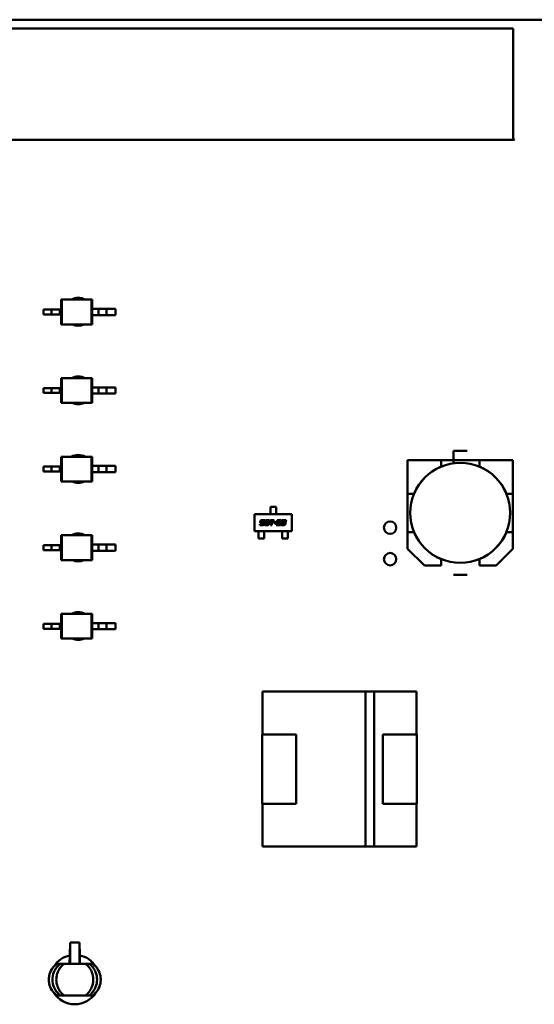
# Model space of a CAD drawing. Units: inches. Extents: x 4 to 172, y 2 to 134.
# Drawn here: x 117 to 118, y 69 to 72 of the extents above; entities that cross this region are included whole.
import ezdxf

# ---------------------------------------------------------------- set-up
doc = ezdxf.new("R2010")
doc.units = ezdxf.units.IN
doc.header["$LTSCALE"] = 8
doc.header["$MEASUREMENT"] = 0
doc.layers.add('Visible (ANSI)', color=7, linetype='Continuous', lineweight=50)

msp = doc.modelspace()

# ---------------------------------------------------------------- linework, layer by layer
at = {"layer": 'Visible (ANSI)'}
for p, q in [((114.2119, 72.2944), (119.0955, 72.2944)), ((116.4688, 72.2664), (118.0858, 72.2664)), ((118.0858, 72.2664), (118.0858, 71.9174)), ((118.0907, 71.9124), (116.4688, 71.9124)), ((118.0858, 71.9174), (118.0907, 71.9124)), ((116.6487, 71.4052), (116.6508, 71.4052)), ((116.6487, 71.3737), (116.6487, 71.4052)), ((116.6508, 71.3264), (116.6508, 71.4052)), ((116.6508, 71.4052), (116.745, 71.4052)), ((116.7471, 71.4052), (116.745, 71.4052)), ((116.745, 71.3264), (116.745, 71.4052)), ((116.7471, 71.3756), (116.7471, 71.4052)), ((116.6177, 71.3737), (116.5927, 71.3737)), ((116.5927, 71.3579), (116.5927, 71.3737)), ((116.6441, 71.3737), (116.6177, 71.3737)), ((116.6177, 71.3579), (116.6177, 71.3737)), ((116.6487, 71.3737), (116.6441, 71.3737)), ((116.6441, 71.3579), (116.6441, 71.3737)), ((116.6487, 71.3579), (116.6487, 71.3737)), ((116.7471, 71.3756), (116.7668, 71.3756)), ((116.7471, 71.3559), (116.7471, 71.3756)), ((116.7668, 71.3756), (116.7932, 71.3756)), ((116.7668, 71.3559), (116.7668, 71.3756)), ((116.7932, 71.3559), (116.7932, 71.3756)), ((116.7932, 71.3756), (116.8211, 71.3756)), ((116.8211, 71.3559), (116.8211, 71.3756)), ((116.6177, 71.3579), (116.5927, 71.3579)), ((116.6441, 71.3579), (116.6177, 71.3579)), ((116.6487, 71.3579), (116.6441, 71.3579)), ((116.6487, 71.3264), (116.6487, 71.3579)), ((116.7471, 71.3559), (116.7668, 71.3559)), ((116.7471, 71.3264), (116.7471, 71.3559)), ((116.7668, 71.3559), (116.7932, 71.3559)), ((116.7932, 71.3559), (116.8211, 71.3559)), ((116.6487, 71.3264), (116.6508, 71.3264)), ((116.6508, 71.3264), (116.745, 71.3264)), ((116.7471, 71.3264), (116.745, 71.3264)), ((116.6487, 71.1555), (116.6508, 71.1555)), ((116.6487, 71.124), (116.6487, 71.1555)), ((116.6508, 71.0768), (116.6508, 71.1555)), ((116.6508, 71.1555), (116.745, 71.1555)), ((116.7471, 71.1555), (116.745, 71.1555)), ((116.745, 71.0768), (116.745, 71.1555)), ((116.7471, 71.126), (116.7471, 71.1555)), ((116.6177, 71.124), (116.5927, 71.124)), ((116.5927, 71.1083), (116.5927, 71.124)), ((116.6441, 71.124), (116.6177, 71.124)), ((116.6177, 71.1083), (116.6177, 71.124)), ((116.6487, 71.124), (116.6441, 71.124)), ((116.6441, 71.1083), (116.6441, 71.124)), ((116.6487, 71.1083), (116.6487, 71.124)), ((116.7471, 71.126), (116.7668, 71.126)), ((116.7471, 71.1063), (116.7471, 71.126)), ((116.7668, 71.126), (116.7932, 71.126)), ((116.7668, 71.1063), (116.7668, 71.126)), ((116.7932, 71.1063), (116.7932, 71.126)), ((116.7932, 71.126), (116.8211, 71.126)), ((116.8211, 71.1063), (116.8211, 71.126)), ((116.6177, 71.1083), (116.5927, 71.1083)), ((116.6441, 71.1083), (116.6177, 71.1083)), ((116.6487, 71.1083), (116.6441, 71.1083)), ((116.6487, 71.0768), (116.6487, 71.1083)), ((116.7471, 71.1063), (116.7668, 71.1063)), ((116.7471, 71.0768), (116.7471, 71.1063)), ((116.7668, 71.1063), (116.7932, 71.1063)), ((116.7932, 71.1063), (116.8211, 71.1063)), ((116.6487, 71.0768), (116.6508, 71.0768)), ((116.6508, 71.0768), (116.745, 71.0768)), ((116.7471, 71.0768), (116.745, 71.0768)), ((117.9394, 70.9244), (117.8964, 70.9244)), ((117.8964, 70.9244), (117.8964, 70.8949)), ((116.6487, 70.9059), (116.6508, 70.9059)), ((116.6487, 70.8744), (116.6487, 70.9059)), ((116.6508, 70.8272), (116.6508, 70.9059)), ((116.6508, 70.9059), (116.745, 70.9059)), ((116.7471, 70.9059), (116.745, 70.9059)), ((116.745, 70.8272), (116.745, 70.9059)), ((116.7471, 70.8764), (116.7471, 70.9059)), ((117.857, 70.8949), (117.7504, 70.8949)), ((117.7504, 70.8949), (117.7504, 70.7883)), ((117.857, 70.8949), (117.7504, 70.8949)), ((117.7504, 70.8949), (117.7504, 70.7883)), ((117.857, 70.8744), (117.857, 70.8949)), ((117.9788, 70.8949), (117.857, 70.8949)), ((117.8964, 70.8949), (117.8964, 70.885)), ((118.0854, 70.8949), (117.9788, 70.8949)), ((117.9788, 70.8949), (117.9788, 70.8744)), ((118.0854, 70.8949), (117.9788, 70.8949)), ((118.0854, 70.7883), (118.0854, 70.8949)), ((118.0854, 70.7883), (118.0854, 70.8949)), ((116.6177, 70.8744), (116.5927, 70.8744)), ((116.5927, 70.8587), (116.5927, 70.8744)), ((116.6441, 70.8744), (116.6177, 70.8744)), ((116.6177, 70.8587), (116.6177, 70.8744)), ((116.6487, 70.8744), (116.6441, 70.8744)), ((116.6441, 70.8587), (116.6441, 70.8744)), ((116.6487, 70.8587), (116.6487, 70.8744)), ((116.7471, 70.8764), (116.7668, 70.8764)), ((116.7471, 70.8567), (116.7471, 70.8764)), ((116.7668, 70.8764), (116.7932, 70.8764)), ((116.7668, 70.8567), (116.7668, 70.8764)), ((116.7932, 70.8567), (116.7932, 70.8764)), ((116.7932, 70.8764), (116.8211, 70.8764)), ((116.8211, 70.8567), (116.8211, 70.8764)), ((116.6177, 70.8587), (116.5927, 70.8587)), ((116.6441, 70.8587), (116.6177, 70.8587)), ((116.6487, 70.8587), (116.6441, 70.8587)), ((116.6487, 70.8272), (116.6487, 70.8587)), ((116.7471, 70.8567), (116.7668, 70.8567)), ((116.7471, 70.8272), (116.7471, 70.8567)), ((116.7668, 70.8567), (116.7932, 70.8567)), ((116.7932, 70.8567), (116.8211, 70.8567)), ((116.6487, 70.8272), (116.6508, 70.8272)), ((116.6508, 70.8272), (116.745, 70.8272)), ((116.7471, 70.8272), (116.745, 70.8272)), ((117.7504, 70.7883), (117.7709, 70.7883)), ((117.7504, 70.7883), (117.7504, 70.6665)), ((118.0649, 70.7883), (118.0854, 70.7883)), ((118.0854, 70.6665), (118.0854, 70.7883)), ((117.3142, 70.7366), (117.3142, 70.7464)), ((117.3142, 70.7464), (117.3319, 70.7464)), ((117.3142, 70.7366), (117.3142, 70.7347)), ((117.3319, 70.7464), (117.3319, 70.7366)), ((117.3319, 70.7347), (117.3319, 70.7366)), ((117.264, 70.7228), (117.3821, 70.7228)), ((117.264, 70.6696), (117.264, 70.7228)), ((117.2872, 70.7044), (117.2964, 70.7044)), ((117.2964, 70.7044), (117.2958, 70.7016)), ((117.3137, 70.7016), (117.3143, 70.7044)), ((117.3142, 70.7347), (117.3142, 70.7272)), ((117.3142, 70.7253), (117.3142, 70.7272)), ((117.3142, 70.7228), (117.3142, 70.7253)), ((117.3143, 70.7044), (117.326, 70.7044)), ((117.326, 70.7044), (117.3254, 70.7016)), ((117.3319, 70.7347), (117.3319, 70.7272)), ((117.3319, 70.7272), (117.3319, 70.7253)), ((117.3319, 70.7228), (117.3319, 70.7253)), ((117.3402, 70.7044), (117.3454, 70.7044)), ((117.3551, 70.7044), (117.3603, 70.7044)), ((117.3821, 70.7228), (117.3821, 70.6696)), ((117.28, 70.6886), (117.2806, 70.6914)), ((117.2891, 70.6886), (117.28, 70.6886)), ((117.2806, 70.6914), (117.2885, 70.6914)), ((117.282, 70.6979), (117.2826, 70.7011)), ((117.2899, 70.6951), (117.2851, 70.6951)), ((117.2858, 70.6999), (117.2857, 70.6996)), ((117.2871, 70.6979), (117.2917, 70.6979)), ((117.2958, 70.7016), (117.2879, 70.7016)), ((117.2906, 70.6931), (117.2907, 70.6935)), ((117.2943, 70.6946), (117.2937, 70.692)), ((117.2959, 70.692), (117.2978, 70.701)), ((117.3049, 70.6886), (117.2991, 70.6886)), ((117.3009, 70.6999), (117.2995, 70.6931)), ((117.3009, 70.6914), (117.3043, 70.6914)), ((117.3024, 70.7044), (117.3083, 70.7044)), ((117.3064, 70.7015), (117.3031, 70.7015)), ((117.3064, 70.6931), (117.3079, 70.6999)), ((117.3115, 70.701), (117.3095, 70.692)), ((117.3177, 70.7016), (117.3137, 70.7016)), ((117.3149, 70.6886), (117.3177, 70.7016)), ((117.3183, 70.6886), (117.3149, 70.6886)), ((117.3211, 70.7016), (117.3183, 70.6886)), ((117.3254, 70.7016), (117.3211, 70.7016)), ((117.3257, 70.6945), (117.3263, 70.6974)), ((117.3319, 70.6945), (117.3257, 70.6945)), ((117.3263, 70.6974), (117.3325, 70.6974)), ((117.3325, 70.6974), (117.3319, 70.6945)), ((117.3329, 70.6886), (117.3342, 70.6946)), ((117.3459, 70.6886), (117.3329, 70.6886)), ((117.3353, 70.6999), (117.3356, 70.7011)), ((117.3387, 70.6999), (117.3353, 70.6999)), ((117.3373, 70.6935), (117.3369, 70.6914)), ((117.3369, 70.6914), (117.3466, 70.6914)), ((117.3382, 70.6979), (117.3428, 70.6979)), ((117.3436, 70.6951), (117.3388, 70.6951)), ((117.3435, 70.7016), (117.3408, 70.7016)), ((117.3449, 70.6996), (117.345, 70.6999)), ((117.3466, 70.6914), (117.3459, 70.6886)), ((117.3486, 70.7011), (117.3479, 70.6979)), ((117.3486, 70.692), (117.3488, 70.6931)), ((117.3488, 70.6931), (117.3522, 70.6931)), ((117.3503, 70.6999), (117.3505, 70.7011)), ((117.3536, 70.6999), (117.3503, 70.6999)), ((117.3569, 70.6886), (117.3517, 70.6886)), ((117.3536, 70.6914), (117.3563, 70.6914)), ((117.3544, 70.6951), (117.355, 70.6979)), ((117.3577, 70.6951), (117.3544, 70.6951)), ((117.355, 70.6979), (117.3577, 70.6979)), ((117.3585, 70.7016), (117.3558, 70.7016)), ((117.3585, 70.6931), (117.3585, 70.6935)), ((117.3599, 70.6996), (117.3599, 70.6999)), ((117.3621, 70.6946), (117.3616, 70.692)), ((117.3635, 70.7011), (117.363, 70.6985)), ((116.6487, 70.6563), (116.6508, 70.6563)), ((116.6487, 70.6248), (116.6487, 70.6563)), ((116.6508, 70.5775), (116.6508, 70.6563)), ((116.6508, 70.6563), (116.745, 70.6563)), ((116.7471, 70.6563), (116.745, 70.6563)), ((116.745, 70.5775), (116.745, 70.6563)), ((116.7471, 70.6268), (116.7471, 70.6563)), ((117.3821, 70.6696), (117.264, 70.6696)), ((117.2766, 70.6696), (117.2766, 70.6671)), ((117.2766, 70.6652), (117.2766, 70.6671)), ((117.2766, 70.6652), (117.2766, 70.6583)), ((117.2766, 70.6583), (117.2766, 70.6564)), ((117.2766, 70.646), (117.2766, 70.6564)), ((117.2943, 70.646), (117.2766, 70.646)), ((117.2943, 70.6696), (117.2943, 70.6671)), ((117.2943, 70.6671), (117.2943, 70.6652)), ((117.2943, 70.6652), (117.2943, 70.6583)), ((117.2943, 70.6564), (117.2943, 70.6583)), ((117.2943, 70.6564), (117.2943, 70.646)), ((117.3518, 70.6696), (117.3518, 70.6671)), ((117.3518, 70.6652), (117.3518, 70.6671)), ((117.3518, 70.6652), (117.3518, 70.6583)), ((117.3518, 70.6583), (117.3518, 70.6564)), ((117.3518, 70.6564), (117.3518, 70.646)), ((117.3518, 70.646), (117.3695, 70.646)), ((117.3695, 70.6696), (117.3695, 70.6671)), ((117.3695, 70.6671), (117.3695, 70.6652)), ((117.3695, 70.6652), (117.3695, 70.6583)), ((117.3695, 70.6564), (117.3695, 70.6583)), ((117.3695, 70.646), (117.3695, 70.6564)), ((117.7504, 70.6665), (117.7709, 70.6665)), ((117.7504, 70.6132), (117.7504, 70.6665)), ((117.7504, 70.6665), (117.7504, 70.6132)), ((118.0649, 70.6665), (118.0854, 70.6665)), ((118.0854, 70.6665), (118.0649, 70.6665)), ((118.0854, 70.6665), (118.0854, 70.6132)), ((118.0854, 70.6132), (118.0854, 70.6665)), ((116.6177, 70.6248), (116.5927, 70.6248)), ((116.5927, 70.609), (116.5927, 70.6248)), ((116.6441, 70.6248), (116.6177, 70.6248)), ((116.6177, 70.609), (116.6177, 70.6248)), ((116.6487, 70.6248), (116.6441, 70.6248)), ((116.6441, 70.609), (116.6441, 70.6248)), ((116.6487, 70.609), (116.6487, 70.6248)), ((116.7471, 70.6268), (116.7668, 70.6268)), ((116.7471, 70.6071), (116.7471, 70.6268)), ((116.7668, 70.6268), (116.7932, 70.6268)), ((116.7668, 70.6071), (116.7668, 70.6268)), ((116.7932, 70.6071), (116.7932, 70.6268)), ((116.7932, 70.6268), (116.8211, 70.6268)), ((116.8211, 70.6071), (116.8211, 70.6268)), ((117.8037, 70.5599), (117.7504, 70.6132)), ((118.0854, 70.6132), (118.0321, 70.5599)), ((118.0321, 70.5599), (118.0854, 70.6132)), ((116.6177, 70.609), (116.5927, 70.609)), ((116.6441, 70.609), (116.6177, 70.609)), ((116.6487, 70.609), (116.6441, 70.609)), ((116.6487, 70.5775), (116.6487, 70.609)), ((116.7471, 70.6071), (116.7668, 70.6071)), ((116.7471, 70.5775), (116.7471, 70.6071)), ((116.7668, 70.6071), (116.7932, 70.6071)), ((116.7932, 70.6071), (116.8211, 70.6071)), ((117.857, 70.5804), (117.857, 70.5599)), ((117.9788, 70.5599), (117.9788, 70.5804)), ((116.6487, 70.5775), (116.6508, 70.5775)), ((116.6508, 70.5775), (116.745, 70.5775)), ((116.7471, 70.5775), (116.745, 70.5775)), ((117.857, 70.5599), (117.8037, 70.5599)), ((118.0321, 70.5599), (117.9788, 70.5599)), ((117.8964, 70.5304), (117.9394, 70.5304)), ((116.6487, 70.4067), (116.6508, 70.4067)), ((116.6487, 70.3752), (116.6487, 70.4067)), ((116.6508, 70.3279), (116.6508, 70.4067)), ((116.6508, 70.4067), (116.745, 70.4067)), ((116.7471, 70.4067), (116.745, 70.4067)), ((116.745, 70.3279), (116.745, 70.4067)), ((116.7471, 70.3771), (116.7471, 70.4067)), ((116.6177, 70.3752), (116.5927, 70.3752)), ((116.5927, 70.3594), (116.5927, 70.3752)), ((116.6441, 70.3752), (116.6177, 70.3752)), ((116.6177, 70.3594), (116.6177, 70.3752)), ((116.6487, 70.3752), (116.6441, 70.3752)), ((116.6441, 70.3594), (116.6441, 70.3752)), ((116.6487, 70.3594), (116.6487, 70.3752)), ((116.7471, 70.3771), (116.7668, 70.3771)), ((116.7471, 70.3575), (116.7471, 70.3771)), ((116.7668, 70.3771), (116.7932, 70.3771)), ((116.7668, 70.3575), (116.7668, 70.3771)), ((116.7932, 70.3575), (116.7932, 70.3771)), ((116.7932, 70.3771), (116.8211, 70.3771)), ((116.8211, 70.3575), (116.8211, 70.3771)), ((116.6177, 70.3594), (116.5927, 70.3594)), ((116.6441, 70.3594), (116.6177, 70.3594)), ((116.6487, 70.3594), (116.6441, 70.3594)), ((116.6487, 70.3279), (116.6487, 70.3594)), ((116.7471, 70.3575), (116.7668, 70.3575)), ((116.7471, 70.3279), (116.7471, 70.3575)), ((116.7668, 70.3575), (116.7932, 70.3575)), ((116.7932, 70.3575), (116.8211, 70.3575)), ((116.6487, 70.3279), (116.6508, 70.3279)), ((116.6508, 70.3279), (116.745, 70.3279)), ((116.7471, 70.3279), (116.745, 70.3279)), ((117.2889, 70.1594), (117.6167, 70.1594)), ((117.2889, 70.0234), (117.2889, 70.1594)), ((117.6167, 70.1594), (117.2889, 70.1594)), ((117.6167, 70.1595), (117.6443, 70.1595)), ((117.6167, 69.6673), (117.6167, 70.1595)), ((117.6443, 70.1595), (117.6443, 69.6673)), ((117.6443, 70.1594), (117.7789, 70.1594)), ((117.7789, 70.1594), (117.6443, 70.1594)), ((117.7789, 70.1594), (117.7789, 70.0234)), ((117.7789, 70.0234), (117.7789, 70.1594)), ((117.2879, 70.0234), (117.3959, 70.0234)), ((117.2879, 69.8034), (117.2879, 70.0234)), ((117.3959, 70.0234), (117.2879, 70.0234)), ((117.2879, 70.0234), (117.2879, 69.8034)), ((117.3959, 70.0234), (117.3959, 69.8034)), ((117.6719, 70.0234), (117.7799, 70.0234)), ((117.6719, 69.8034), (117.6719, 70.0234)), ((117.7799, 70.0234), (117.7799, 69.8034)), ((117.7799, 69.8034), (117.7799, 70.0234)), ((117.3959, 69.8034), (117.2879, 69.8034)), ((117.2889, 69.6674), (117.2889, 69.8034)), ((117.7799, 69.8034), (117.6719, 69.8034)), ((117.7789, 69.8034), (117.7789, 69.6674)), ((117.7789, 69.6674), (117.7789, 69.8034)), ((117.6167, 69.6674), (117.2889, 69.6674)), ((117.2889, 69.6674), (117.6167, 69.6674)), ((117.6443, 69.6673), (117.6167, 69.6673)), ((117.7789, 69.6674), (117.6443, 69.6674)), ((117.6443, 69.6674), (117.7789, 69.6674)), ((116.6768, 69.3625), (116.6762, 69.3224)), ((116.6769, 69.3625), (116.6768, 69.3625)), ((116.6769, 69.3176), (116.6769, 69.3625)), ((116.7068, 69.3625), (116.6769, 69.3625)), ((116.7069, 69.3625), (116.7068, 69.3625)), ((116.7068, 69.3625), (116.7068, 69.3176)), ((116.7076, 69.3224), (116.7069, 69.3625)), ((116.676, 69.3213), (116.6755, 69.2944)), ((116.6762, 69.3224), (116.6761, 69.3224)), ((116.6766, 69.2944), (116.6767, 69.2984)), ((116.7071, 69.2984), (116.7072, 69.2944)), ((116.7077, 69.3224), (116.7076, 69.3224)), ((116.7083, 69.2944), (116.7078, 69.3213)), ((116.6459, 69.2944), (116.6345, 69.2944)), ((116.6577, 69.2944), (116.6459, 69.2944)), ((116.692, 69.2944), (116.726, 69.2944)), ((116.7379, 69.2944), (116.726, 69.2944)), ((116.7493, 69.2944), (116.7379, 69.2944)), ((116.6459, 69.1944), (116.6345, 69.1944)), ((116.6577, 69.1944), (116.6459, 69.1944)), ((116.726, 69.1944), (116.692, 69.1944)), ((116.7379, 69.1944), (116.726, 69.1944)), ((116.7493, 69.1944), (116.7379, 69.1944))]:
    msp.add_line(p, q, dxfattribs=at)
for centre, radius in [((117.9179, 70.7274), 0.159), ((117.6949, 70.6804), 0.0197), ((117.6949, 70.5804), 0.0197)]:
    msp.add_circle(centre, radius, dxfattribs=at)
for centre, radius, start, end in [((116.7029, 71.3664), 0.0443, 60.9968, 119.0026), ((116.7029, 71.3664), 0.0443, 244.533, 295.4664), ((116.7029, 71.1168), 0.0443, 60.9955, 119.0039), ((116.7029, 71.1168), 0.0443, 244.5344, 295.465), ((116.7029, 70.8672), 0.0443, 60.9942, 119.0051), ((117.9179, 70.7274), 0.1591, 112.504, 157.4954), ((117.9179, 70.7274), 0.1591, 22.504, 67.4954), ((116.7029, 70.8672), 0.0443, 244.5358, 295.4636), ((116.7029, 70.6175), 0.0443, 60.9994, 119), ((117.9179, 70.7274), 0.1591, 202.504, 247.4954), ((117.9179, 70.7274), 0.1591, 292.504, 337.4954), ((116.7029, 70.6175), 0.0443, 244.53, 295.4694), ((116.7029, 70.3679), 0.0443, 60.9981, 119.0013), ((116.7029, 70.3679), 0.0443, 244.5314, 295.4679), ((116.6919, 69.2444), 0.0785, 101.6152, 147.7345), ((116.6919, 69.2444), 0.0785, 32.2649, 78.3842), ((116.6919, 69.2444), 0.0785, 212.2646, 327.7347)]:
    msp.add_arc(centre, radius, start, end, dxfattribs=at)
for centre, major_axis, start_param, end_param in [((116.6766, 69.2984), (-0.0003, -0.0197), 1.570865, 2.906042), ((116.7072, 69.2984), (0.0003, -0.0197), 3.377143, 4.71232)]:
    msp.add_ellipse(centre, major_axis=major_axis, ratio=0.004074, start_param=start_param, end_param=end_param, dxfattribs=at)
for points in [[(117.2826, 70.7011), (117.2831, 70.7032), (117.2849, 70.7044), (117.2872, 70.7044)], [(117.337, 70.7038), (117.3378, 70.7044), (117.3402, 70.7044)], [(117.3454, 70.7044), (117.3473, 70.7044), (117.348, 70.7041)], [(117.3505, 70.7011), (117.3509, 70.7032), (117.3528, 70.7044), (117.3551, 70.7044)], [(117.3603, 70.7044), (117.3622, 70.7044), (117.3637, 70.7037), (117.3637, 70.7026)], [(117.2819, 70.6974), (117.2819, 70.6977), (117.282, 70.6979)], [(117.2826, 70.6958), (117.2819, 70.6965), (117.2819, 70.6974)], [(117.2851, 70.6951), (117.2834, 70.6951), (117.2826, 70.6958)], [(117.2857, 70.6996), (117.2856, 70.699), (117.2856, 70.6987)], [(117.2856, 70.6987), (117.2856, 70.6981), (117.2861, 70.698)], [(117.2864, 70.7014), (117.286, 70.7011), (117.2858, 70.6999)], [(117.2861, 70.698), (117.2864, 70.6979), (117.2871, 70.6979)], [(117.2879, 70.7016), (117.2868, 70.7016), (117.2864, 70.7014)], [(117.2885, 70.6914), (117.2896, 70.6914), (117.2899, 70.6917)], [(117.2937, 70.692), (117.2933, 70.6899), (117.2915, 70.6886), (117.2891, 70.6886)], [(117.2908, 70.6944), (117.2908, 70.6951), (117.2899, 70.6951)], [(117.2899, 70.6917), (117.2904, 70.692), (117.2906, 70.6931)], [(117.2907, 70.6935), (117.2908, 70.6941), (117.2908, 70.6944)], [(117.2917, 70.6979), (117.2944, 70.6979), (117.2944, 70.6955)], [(117.2944, 70.6955), (117.2944, 70.695), (117.2943, 70.6946)], [(117.2957, 70.6904), (117.2957, 70.691), (117.2959, 70.692)], [(117.2965, 70.689), (117.2957, 70.6894), (117.2957, 70.6904)], [(117.2991, 70.6886), (117.2972, 70.6886), (117.2965, 70.689)], [(117.2978, 70.701), (117.2982, 70.7031), (117.3001, 70.7044), (117.3024, 70.7044)], [(117.2995, 70.6931), (117.2993, 70.6925), (117.2993, 70.6922)], [(117.2993, 70.6922), (117.2993, 70.6916), (117.2999, 70.6915)], [(117.2999, 70.6915), (117.3001, 70.6914), (117.3009, 70.6914)], [(117.3016, 70.7013), (117.3012, 70.701), (117.3009, 70.6999)], [(117.3031, 70.7015), (117.3019, 70.7015), (117.3016, 70.7013)], [(117.3043, 70.6914), (117.3054, 70.6914), (117.3062, 70.692), (117.3064, 70.6931)], [(117.3095, 70.692), (117.3091, 70.6899), (117.3073, 70.6886), (117.3049, 70.6886)], [(117.3074, 70.7015), (117.3072, 70.7015), (117.3064, 70.7015)], [(117.308, 70.7008), (117.308, 70.7013), (117.3074, 70.7015)], [(117.3079, 70.6999), (117.308, 70.7005), (117.308, 70.7008)], [(117.3083, 70.7044), (117.3102, 70.7044), (117.3117, 70.7036), (117.3117, 70.7025)], [(117.3117, 70.7025), (117.3117, 70.7019), (117.3115, 70.701)], [(117.3342, 70.6946), (117.3345, 70.6957), (117.3351, 70.6966)], [(117.3351, 70.6966), (117.3363, 70.6979), (117.3382, 70.6979)], [(117.3356, 70.7011), (117.336, 70.7032), (117.337, 70.7038)], [(117.3388, 70.6951), (117.3381, 70.6951), (117.3375, 70.6944), (117.3373, 70.6935)], [(117.3408, 70.7016), (117.339, 70.7016), (117.3387, 70.6999)], [(117.3428, 70.6979), (117.3439, 70.6979), (117.3442, 70.6982)], [(117.3446, 70.7015), (117.3443, 70.7016), (117.3435, 70.7016)], [(117.3467, 70.696), (117.3455, 70.6951), (117.3436, 70.6951)], [(117.3442, 70.6982), (117.3447, 70.6984), (117.3449, 70.6996)], [(117.3451, 70.7008), (117.3451, 70.7014), (117.3446, 70.7015)], [(117.345, 70.6999), (117.3451, 70.7006), (117.3451, 70.7008)], [(117.3479, 70.6979), (117.3477, 70.6968), (117.3467, 70.696)], [(117.348, 70.7041), (117.3488, 70.7037), (117.3488, 70.7026)], [(117.3484, 70.6904), (117.3484, 70.691), (117.3486, 70.692)], [(117.3517, 70.6886), (117.3498, 70.6886), (117.3484, 70.6893), (117.3484, 70.6904)], [(117.3488, 70.7026), (117.3488, 70.702), (117.3486, 70.7011)], [(117.3522, 70.6931), (117.352, 70.6925), (117.352, 70.6922)], [(117.352, 70.6922), (117.352, 70.6918), (117.3527, 70.6914), (117.3536, 70.6914)], [(117.3542, 70.7012), (117.3538, 70.7009), (117.3536, 70.6999)], [(117.3558, 70.7016), (117.3547, 70.7016), (117.3542, 70.7012)], [(117.3563, 70.6914), (117.3575, 70.6914), (117.3582, 70.692), (117.3585, 70.6931)], [(117.3616, 70.692), (117.3611, 70.6899), (117.3593, 70.6886), (117.3569, 70.6886)], [(117.3577, 70.6979), (117.3588, 70.6979), (117.3596, 70.6984), (117.3599, 70.6996)], [(117.3587, 70.6944), (117.3587, 70.6951), (117.3577, 70.6951)], [(117.3595, 70.7015), (117.3593, 70.7016), (117.3585, 70.7016)], [(117.3585, 70.6935), (117.3587, 70.6941), (117.3587, 70.6944)], [(117.3601, 70.7008), (117.3601, 70.7014), (117.3595, 70.7015)], [(117.3599, 70.6999), (117.3601, 70.7006), (117.3601, 70.7008)], [(117.363, 70.6985), (117.3628, 70.6978), (117.3618, 70.6967), (117.3612, 70.6965)], [(117.3612, 70.6965), (117.3622, 70.696), (117.3622, 70.6949)], [(117.3622, 70.6949), (117.3622, 70.6948), (117.3621, 70.6946)], [(117.3637, 70.7026), (117.3637, 70.702), (117.3635, 70.7011)]]:
    msp.add_open_spline(points, degree=2, dxfattribs=at)
for points, knots in [([(116.6345, 69.1944), (116.6314, 69.1967), (116.6285, 69.1992), (116.6233, 69.2049), (116.621, 69.2079), (116.6148, 69.2176), (116.612, 69.2249), (116.6097, 69.2363), (116.6093, 69.2403), (116.6093, 69.2484), (116.6097, 69.2524), (116.612, 69.2639), (116.6148, 69.2711), (116.621, 69.2809), (116.6233, 69.2839), (116.6285, 69.2896), (116.6314, 69.2921), (116.6345, 69.2944)], [0, 0, 0, 0, 0.0292178, 0.0292178, 0.0583663, 0.0583663, 0.116981, 0.116981, 0.1477111, 0.1477111, 0.1784781, 0.1784781, 0.2373151, 0.2373151, 0.2665548, 0.2665548, 0.2958808, 0.2958808, 0.2958808, 0.2958808]), ([(116.6459, 69.2944), (116.6442, 69.2932), (116.6426, 69.2918), (116.6394, 69.2889), (116.638, 69.2874), (116.6338, 69.2827), (116.6313, 69.2792), (116.6278, 69.2731), (116.6266, 69.2705), (116.6226, 69.2605), (116.6211, 69.2525), (116.621, 69.2364), (116.6226, 69.2284), (116.6266, 69.2183), (116.6278, 69.2158), (116.6313, 69.2096), (116.6337, 69.2062), (116.6379, 69.2015), (116.6394, 69.1999), (116.6425, 69.197), (116.6441, 69.1957), (116.6459, 69.1944)], [-0.2918261, -0.2918261, -0.2918261, -0.2918261, -0.2757179, -0.2757179, -0.2598624, -0.2598624, -0.2279043, -0.2279043, -0.206643, -0.206643, -0.1462793, -0.1462793, -0.0858424, -0.0858424, -0.0645087, -0.0645087, -0.032452, -0.032452, -0.0162622, -0.0162622, 0, 0, 0, 0]), ([(116.6577, 69.1944), (116.6554, 69.1962), (116.6527, 69.1984), (116.6471, 69.2044), (116.645, 69.2073), (116.6425, 69.211), (116.6413, 69.213), (116.6383, 69.2189), (116.6372, 69.2218), (116.6349, 69.2286), (116.6341, 69.2326), (116.6335, 69.2369), (116.6334, 69.2381), (116.633, 69.2432), (116.6331, 69.2463), (116.6334, 69.251), (116.6338, 69.2553), (116.636, 69.2635), (116.6371, 69.2673), (116.6395, 69.2723), (116.6398, 69.2728), (116.6411, 69.2754), (116.6423, 69.2774), (116.6447, 69.2811), (116.646, 69.2827), (116.6476, 69.2847), (116.6479, 69.2852), (116.65, 69.2876), (116.6515, 69.2891), (116.6547, 69.2921), (116.6564, 69.2934), (116.6577, 69.2944)], [-0.2697118, -0.2697118, -0.2697118, -0.2697118, -0.2563691, -0.2563691, -0.2421949, -0.2421949, -0.2311928, -0.2311928, -0.2146543, -0.2146543, -0.1761476, -0.1761476, -0.1599698, -0.1599698, -0.1122348, -0.1122348, -0.0688412, -0.0688412, -0.0461751, -0.0461751, -0.0433852, -0.0433852, -0.0333046, -0.0333046, -0.0243235, -0.0243235, -0.0219201, -0.0219201, -0.0130111, -0.0130111, 0, 0, 0, 0]), ([(116.6577, 69.2944), (116.658, 69.2944), (116.6584, 69.2944), (116.6589, 69.2944), (116.6595, 69.2944), (116.6602, 69.2944), (116.661, 69.2944), (116.662, 69.2944), (116.6631, 69.2944), (116.6644, 69.2944), (116.6656, 69.2944), (116.6668, 69.2944), (116.6682, 69.2944), (116.6697, 69.2944), (116.6713, 69.2944), (116.673, 69.2944), (116.6748, 69.2944), (116.6767, 69.2944), (116.6787, 69.2944), (116.6807, 69.2944), (116.6829, 69.2944), (116.6851, 69.2944), (116.6873, 69.2944), (116.6897, 69.2944), (116.692, 69.2944)], [0, 0, 0, 0, 0.000136378, 0.000136378, 0.000136378, 0.000286099, 0.000286099, 0.000286099, 0.00045365, 0.00045365, 0.00045365, 0.000599323, 0.000599323, 0.000599323, 0.000755321, 0.000755321, 0.000755321, 0.000920074, 0.000920074, 0.000920074, 0.001091227, 0.001091227, 0.001091227, 0.001269237, 0.001269237, 0.001269237, 0.001269237]), ([(116.726, 69.2944), (116.7272, 69.2935), (116.7284, 69.2926), (116.7307, 69.2905), (116.7318, 69.2895), (116.7351, 69.2862), (116.7369, 69.2839), (116.7399, 69.2798), (116.741, 69.2781), (116.7434, 69.274), (116.7446, 69.2717), (116.7469, 69.2663), (116.7481, 69.2629), (116.7495, 69.2569), (116.7498, 69.2548), (116.7507, 69.2482), (116.7508, 69.2443), (116.7503, 69.2365), (116.7496, 69.2325), (116.7479, 69.2254), (116.7467, 69.2221), (116.7437, 69.215), (116.7412, 69.2104), (116.7363, 69.2042), (116.7346, 69.2021), (116.73, 69.1976), (116.7279, 69.1958), (116.726, 69.1944)], [0, 0, 0, 0, 0.011299, 0.011299, 0.022335, 0.022335, 0.0453282, 0.0453282, 0.0603992, 0.0603992, 0.0802416, 0.0802416, 0.1022274, 0.1022274, 0.1131123, 0.1131123, 0.1376046, 0.1376046, 0.1729305, 0.1729305, 0.2197579, 0.2197579, 0.2920481, 0.2920481, 0.3136819, 0.3136819, 0.3320762, 0.3320762, 0.3320762, 0.3320762]), ([(116.7379, 69.2944), (116.7396, 69.2932), (116.7412, 69.2918), (116.7443, 69.2889), (116.7458, 69.2874), (116.75, 69.2827), (116.7524, 69.2792), (116.7559, 69.2731), (116.7571, 69.2705), (116.7611, 69.2605), (116.7627, 69.2525), (116.7627, 69.2364), (116.7612, 69.2284), (116.7572, 69.2183), (116.7559, 69.2158), (116.7525, 69.2096), (116.75, 69.2062), (116.7458, 69.2015), (116.7444, 69.1999), (116.7412, 69.197), (116.7396, 69.1957), (116.7379, 69.1944)], [0, 0, 0, 0, 0.0160631, 0.0160631, 0.0318743, 0.0318743, 0.0637431, 0.0637431, 0.0849449, 0.0849449, 0.1451398, 0.1451398, 0.2054077, 0.2054077, 0.2266818, 0.2266818, 0.2586489, 0.2586489, 0.2747935, 0.2747935, 0.2910102, 0.2910102, 0.2910102, 0.2910102]), ([(116.7493, 69.1944), (116.7524, 69.1967), (116.7552, 69.1992), (116.7604, 69.2049), (116.7628, 69.2079), (116.7689, 69.2176), (116.7718, 69.2249), (116.774, 69.2363), (116.7744, 69.2403), (116.7744, 69.2484), (116.774, 69.2524), (116.7718, 69.2639), (116.769, 69.2711), (116.7628, 69.2809), (116.7605, 69.2839), (116.7553, 69.2896), (116.7524, 69.2921), (116.7493, 69.2944)], [-0.2955317, -0.2955317, -0.2955317, -0.2955317, -0.2663484, -0.2663484, -0.2372343, -0.2372343, -0.1786888, -0.1786888, -0.1479949, -0.1479949, -0.1172642, -0.1172642, -0.0584966, -0.0584966, -0.0292914, -0.0292914, 0, 0, 0, 0]), ([(116.692, 69.1944), (116.6897, 69.1944), (116.6873, 69.1944), (116.6851, 69.1944), (116.6829, 69.1944), (116.6807, 69.1944), (116.6787, 69.1944), (116.6767, 69.1944), (116.6748, 69.1944), (116.673, 69.1944), (116.6713, 69.1944), (116.6697, 69.1944), (116.6682, 69.1944), (116.6668, 69.1944), (116.6656, 69.1944), (116.6644, 69.1944), (116.6631, 69.1944), (116.662, 69.1944), (116.661, 69.1944), (116.6602, 69.1944), (116.6595, 69.1944), (116.6589, 69.1944), (116.6584, 69.1944), (116.658, 69.1944), (116.6577, 69.1944)], [0, 0, 0, 0, 0.000178383, 0.000178383, 0.000178383, 0.000349896, 0.000349896, 0.000349896, 0.000514994, 0.000514994, 0.000514994, 0.00067132, 0.00067132, 0.00067132, 0.000817299, 0.000817299, 0.000817299, 0.000985202, 0.000985202, 0.000985202, 0.001135237, 0.001135237, 0.001135237, 0.001271902, 0.001271902, 0.001271902, 0.001271902])]:
    msp.add_open_spline(points, degree=3, knots=knots, dxfattribs=at)

doc.saveas('drawing.dxf')
